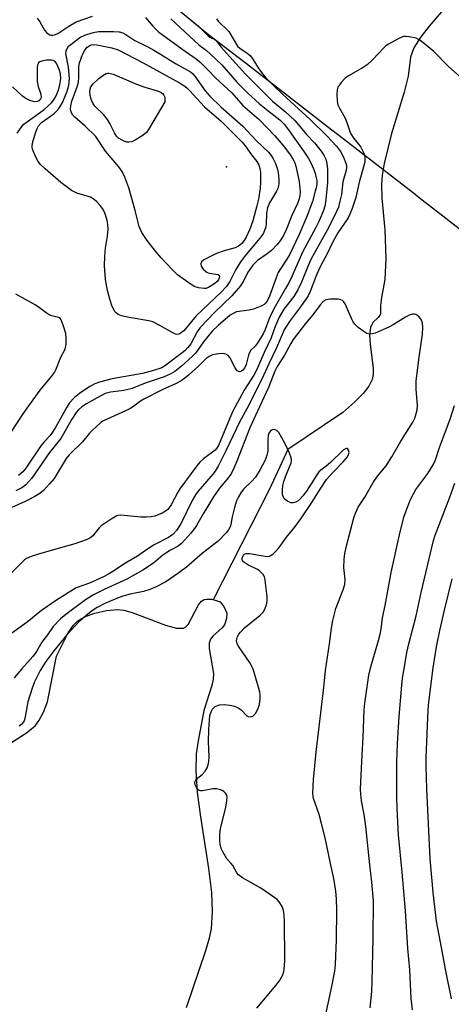
# Model space of a CAD drawing. Units: inches. Extents: x 1225769 to 1231769, y 537455 to 541455.
# Drawn here: x 1226074 to 1226202, y 537631 to 537923 of the extents above; entities that cross this region are included whole.
import ezdxf

# ---------------------------------------------------------------- set-up
doc = ezdxf.new("R2010")
doc.units = ezdxf.units.IN
doc.header["$MEASUREMENT"] = 0
for name, color, linetype in [('ELEV-Spot Elevation', 7, 'Continuous'), ('HYDRO-Single Line Stream', 4, 'Continuous'), ('HYDRO-Water Body', 4, 'Continuous'), ('NTRL-Pasture Land', 2, 'Continuous'), ('Undefined', 1, 'Continuous')]:
    doc.layers.add(name, color=color, linetype=linetype)

msp = doc.modelspace()

# ---------------------------------------------------------------- linework, layer by layer
at = {"layer": 'ELEV-Spot Elevation'}
msp.add_point((1226135.03, 537879.55, 408.76), dxfattribs=at)
at = {"layer": 'HYDRO-Single Line Stream'}
msp.add_lwpolyline([(1226201.29, 537928.41), (1226195.28, 537921.46), (1226192.73, 537918.21), (1226190.73, 537914.98), (1226189.69, 537912.18), (1226188.97, 537906.57), (1226187.83, 537901.75), (1226184.04, 537889.49), (1226181.89, 537880.59), (1226181.29, 537877.07), (1226181.05, 537874.3), (1226181.21, 537870.25), (1226182.1, 537860.91), (1226182.41, 537852.39), (1226182.1, 537846.12), (1226181.07, 537840.74), (1226180.81, 537838.35), (1226180.79, 537835.81), (1226180.09, 537834.85), (1226178.53, 537833.29), (1226177.8, 537831.79), (1226177.53, 537829.52), (1226177.68, 537826.87), (1226178.56, 537819.62), (1226178.58, 537817.86), (1226178.33, 537816.41), (1226177.29, 537814.34), (1226175.6, 537812.2), (1226173.11, 537809.7), (1226169.54, 537806.53), (1226153.2, 537795.54), (1226147.79, 537783.75), (1226131.09, 537750.89)], dxfattribs=at)
at = {"layer": 'HYDRO-Water Body'}
msp.add_lwpolyline([(1226067.73, 537706.21), (1226075.58, 537711.28), (1226078.17, 537713.42), (1226079.38, 537715.05), (1226080.64, 537717.44), (1226081.81, 537720.48), (1226084.46, 537734.11), (1226088, 537741.01), (1226089.49, 537743.19), (1226090.85, 537744.62), (1226093, 537745.87), (1226095.89, 537746.88), (1226099.34, 537747.66), (1226102.63, 537747.99), (1226104.54, 537747.79), (1226107, 537747.13), (1226116.88, 537743.31), (1226120.14, 537742.47), (1226122.22, 537742.39), (1226122.96, 537742.79), (1226123.64, 537743.54), (1226126.72, 537749.33), (1226127.6, 537750.47), (1226128.33, 537750.94), (1226129.15, 537751.08), (1226130.55, 537751.01), (1226131.99, 537750.7), (1226133.1, 537750.22), (1226134.23, 537748.9), (1226135.08, 537746.89), (1226135.02, 537745.34), (1226134.45, 537743.47), (1226133.76, 537742.53), (1226130.95, 537740.03), (1226130.22, 537739.16), (1226129.86, 537737.94), (1226129.85, 537736.4), (1226131.13, 537728.96), (1226131.02, 537727.28), (1226130.62, 537725.41), (1226128.32, 537717.99), (1226126.61, 537708.9), (1226126.04, 537705.09), (1226125.87, 537700.11), (1226126.33, 537693.66), (1226127.2, 537687.03), (1226129.7, 537671), (1226130.53, 537663.81), (1226130.77, 537658.05), (1226130.42, 537653.18), (1226129.83, 537650.29), (1226128.75, 537646.5), (1226123.04, 537629.55)], dxfattribs=at)
at = {"layer": 'NTRL-Pasture Land'}
msp.add_lwpolyline([(1226227.96, 537842.77), (1226192.31, 537870.38), (1226190.54, 537871.75), (1226169.67, 537887.92), (1226165.04, 537891.5), (1226150.73, 537902.59), (1226140.92, 537910.19), (1226136.43, 537913.67), (1226129.31, 537919.18), (1226129.2, 537919.27), (1226108.97, 537935.98)], dxfattribs=at)
at = {"layer": 'Undefined'}
for points, elevation in [([(1226132.04, 537923.64), (1226132.53, 537922.93), (1226133.11, 537922.27), (1226135.13, 537920.39), (1226135.66, 537919.8), (1226138.3, 537915.51), (1226139.04, 537914.77), (1226141.07, 537913.52), (1226142.13, 537912.56), (1226142.82, 537911.66), (1226144.46, 537909), (1226145.41, 537907.67), (1226146.72, 537906.11), (1226149.13, 537903.6), (1226151.63, 537901.19), (1226159.88, 537893.7), (1226164.93, 537888.7), (1226167.72, 537885.73), (1226168.92, 537884.17), (1226169.8, 537882.44), (1226170.51, 537880.66), (1226170.67, 537879.96), (1226170.7, 537879.22), (1226170.51, 537878.18), (1226169.58, 537875.1), (1226169.15, 537871.41), (1226168.74, 537869.36), (1226168.28, 537867.63), (1226167.71, 537866.27), (1226165.38, 537861.64), (1226160.12, 537852.09), (1226159.18, 537849.98), (1226157.34, 537845.33), (1226156.25, 537843), (1226155.03, 537841.08), (1226152.09, 537837.23), (1226150.71, 537834.86), (1226149.49, 537832.11), (1226148.27, 537828.75), (1226146.18, 537824.37), (1226144.03, 537819.35), (1226143.11, 537817.67), (1226140.24, 537813.18), (1226136.91, 537806.93), (1226135.96, 537804.86), (1226132.61, 537796.73), (1226132.07, 537795.86), (1226131.65, 537795.4), (1226128.13, 537792.8), (1226127.06, 537791.78), (1226126.19, 537790.74), (1226121.14, 537783.85), (1226120.53, 537782.87), (1226118.56, 537779.12), (1226118.11, 537778.4), (1226117.57, 537777.75), (1226116.9, 537777.21), (1226115.89, 537776.67), (1226113.74, 537775.78), (1226112.64, 537775.5), (1226111.24, 537775.4), (1226109.53, 537775.42), (1226103.6, 537775.99), (1226102.75, 537775.91), (1226102.23, 537775.72), (1226100.71, 537774.85), (1226097.78, 537772.84), (1226097.17, 537772.26), (1226095.98, 537770.75), (1226095.24, 537769.93), (1226094.4, 537769.23), (1226093.63, 537768.81), (1226089.98, 537767.47), (1226085.65, 537766.36), (1226079.09, 537764.44), (1226076.91, 537763.72), (1226075.61, 537763.15), (1226075.01, 537762.75), (1226074.35, 537762.17), (1226070.82, 537758.62)], 398), ([(1226124.04, 537923.57), (1226126.66, 537921.45), (1226129.56, 537918.56), (1226130.23, 537918.1), (1226131.52, 537917.48), (1226132.05, 537917.1), (1226133.36, 537915.24), (1226134.1, 537914.34), (1226140.61, 537907.11), (1226148.71, 537899.16), (1226152.53, 537895.93), (1226155.28, 537893.35), (1226158.92, 537889.14), (1226161.13, 537886.71), (1226163.11, 537884.23), (1226163.94, 537883.05), (1226164.51, 537881.85), (1226164.85, 537880.58), (1226165, 537878.91), (1226165.07, 537876.34), (1226165.01, 537874.88), (1226164.44, 537868.95), (1226164.24, 537867.87), (1226163.84, 537866.62), (1226162.47, 537863.36), (1226161.61, 537861.53), (1226157.62, 537854.2), (1226154.51, 537847.2), (1226153.52, 537845.15), (1226152.59, 537843.41), (1226149.44, 537838.07), (1226148.38, 537836.03), (1226147.55, 537834.24), (1226146.46, 537831.24), (1226145.87, 537829.95), (1226144.15, 537827.03), (1226143.5, 537826.24), (1226142.27, 537825.06), (1226141.8, 537824.39), (1226141.54, 537823.61), (1226140.9, 537820.78), (1226140.4, 537819.71), (1226139.87, 537819.11), (1226139.46, 537818.82), (1226139.02, 537818.69), (1226138.59, 537818.73), (1226138.19, 537818.96), (1226137.56, 537819.82), (1226136, 537822.89), (1226135.5, 537823.5), (1226134.84, 537823.88), (1226133.8, 537824.1), (1226132.63, 537824.03), (1226130.88, 537823.71), (1226129.84, 537823.25), (1226129, 537822.59), (1226126.69, 537820.31), (1226123.74, 537817.63), (1226122.67, 537816.73), (1226121.51, 537815.96), (1226120.05, 537815.16), (1226115.9, 537813.29), (1226110.44, 537810.51), (1226109.45, 537809.92), (1226107.03, 537808.14), (1226106.13, 537807.58), (1226099.5, 537804.62), (1226098.44, 537804.08), (1226097.71, 537803.61), (1226095.13, 537801.24), (1226094.34, 537800.4), (1226092.22, 537797.84), (1226088.22, 537794), (1226087.38, 537792.83), (1226083.75, 537786.92), (1226082.45, 537785.33), (1226080.66, 537783.38), (1226079.58, 537782.47), (1226078.08, 537781.53), (1226075.15, 537780.06), (1226071.19, 537778.26)], 400), ([(1226118.42, 537923.56), (1226126.79, 537915.88), (1226129.08, 537914.16), (1226130.19, 537913.19), (1226133.6, 537909.92), (1226138.23, 537904.71), (1226141.4, 537901.55), (1226144.83, 537898.37), (1226147.25, 537896.35), (1226150.88, 537893.53), (1226152.17, 537892.29), (1226153.18, 537890.96), (1226157.98, 537884.19), (1226159.39, 537882.08), (1226160.06, 537880.83), (1226160.9, 537879.02), (1226161.35, 537877.71), (1226161.7, 537876.37), (1226161.82, 537875.54), (1226161.83, 537874.66), (1226161.73, 537873.79), (1226161.41, 537872.37), (1226160.58, 537869.28), (1226158.89, 537864.83), (1226156.61, 537859.43), (1226153.71, 537853.46), (1226152.94, 537852.1), (1226151.04, 537849.32), (1226150.41, 537848.19), (1226149.77, 537846.62), (1226147.8, 537841.17), (1226147.16, 537839.85), (1226146.56, 537839.03), (1226146.19, 537838.68), (1226145.48, 537838.25), (1226143.08, 537837.29), (1226141.73, 537836.94), (1226137.99, 537836.45), (1226137.02, 537836.04), (1226136.15, 537835.47), (1226132.54, 537832.43), (1226130.77, 537830.71), (1226128.14, 537827.59), (1226125.85, 537824.34), (1226124.91, 537823.27), (1226121.64, 537820.34), (1226119.63, 537818.79), (1226118.27, 537817.93), (1226116.5, 537817.15), (1226110.88, 537815.3), (1226107.01, 537813.71), (1226104.46, 537813.14), (1226100.55, 537812.65), (1226098.91, 537812.17), (1226096.53, 537810.94), (1226093.42, 537809.15), (1226092.01, 537808.22), (1226090.98, 537807.36), (1226090.3, 537806.55), (1226089.07, 537804.53), (1226085.79, 537798.8), (1226082.37, 537794.65), (1226078.25, 537788.58), (1226077.03, 537786.96), (1226075.33, 537785.09), (1226074.23, 537784.2), (1226072.37, 537783.29)], 402), ([(1226110.98, 537924.02), (1226113.15, 537921.39), (1226114.84, 537919.74), (1226121.7, 537914.66), (1226125.97, 537911.67), (1226127.07, 537910.78), (1226129.41, 537908.5), (1226131.83, 537905.99), (1226136.6, 537901.6), (1226139.91, 537897.86), (1226144.7, 537893.67), (1226149.35, 537888.84), (1226150.71, 537887.35), (1226152.2, 537885.49), (1226153.92, 537883.19), (1226154.82, 537881.79), (1226155.28, 537880.82), (1226155.63, 537879.78), (1226156.59, 537875.22), (1226156.91, 537872.13), (1226156.85, 537871.19), (1226156.58, 537870.06), (1226156.11, 537868.67), (1226154.46, 537865.16), (1226152.76, 537860.88), (1226152.02, 537859.37), (1226151.18, 537857.91), (1226150.08, 537856.48), (1226148.36, 537854.75), (1226147.11, 537853.77), (1226144.27, 537851.76), (1226142.86, 537850.39), (1226141.43, 537848.33), (1226139.96, 537845.46), (1226139.15, 537844.26), (1226136.56, 537841.27), (1226131.43, 537836.29), (1226127.21, 537831.85), (1226126.3, 537830.55), (1226124.37, 537827.02), (1226123.54, 537825.86), (1226122.73, 537825.03), (1226121.83, 537824.29), (1226119.02, 537822.26), (1226116.93, 537820.53), (1226115.75, 537819.87), (1226113.31, 537819.03), (1226110.09, 537818.12), (1226101.02, 537816.53), (1226097.25, 537815.54), (1226095.9, 537815.04), (1226094.43, 537814.31), (1226091.3, 537812.23), (1226089.81, 537811.04), (1226088.27, 537809.29), (1226087.53, 537808.15), (1226084.25, 537802.26), (1226083.32, 537800.73), (1226082.56, 537799.75), (1226080.81, 537797.86), (1226079.86, 537796.69), (1226075.35, 537790.04), (1226074.47, 537788.88), (1226073.23, 537787.78)], 404), ([(1226078.73, 537923.84), (1226079.51, 537922.7), (1226080.97, 537920.28), (1226081.63, 537919.48), (1226082.02, 537919.13), (1226082.46, 537918.87), (1226082.93, 537918.76), (1226083.43, 537918.75), (1226084.17, 537918.91), (1226084.87, 537919.25), (1226088.17, 537921.45), (1226090.35, 537922.7), (1226095.17, 537924.42)], 404), ([(1226211.52, 537900.13), (1226200.95, 537909.42), (1226196.64, 537913.92), (1226192.82, 537917), (1226192.12, 537917.49), (1226191.35, 537917.86), (1226189.32, 537918.27), (1226188.43, 537918.36), (1226187.57, 537918.31), (1226186.24, 537917.79), (1226183.14, 537916.03), (1226182.41, 537915.53), (1226181.77, 537914.96), (1226178.42, 537911.42), (1226176.82, 537909.93), (1226175.59, 537909.13), (1226171.23, 537906.62), (1226170.26, 537905.95), (1226169.06, 537904.69), (1226168.1, 537903.29), (1226167.87, 537902.5), (1226167.81, 537901.1), (1226167.91, 537899.1), (1226168.14, 537898.02), (1226168.59, 537897.07), (1226170.32, 537894.07), (1226170.82, 537892.79), (1226171.65, 537890.14), (1226171.98, 537889.38), (1226172.88, 537888), (1226174.28, 537886.37), (1226174.91, 537885.47), (1226175.78, 537883.65), (1226176.04, 537882.83), (1226176.13, 537882.29), (1226176.12, 537881.19), (1226175.96, 537880.33), (1226174.43, 537875.08), (1226173.49, 537870.53), (1226172.32, 537867.17), (1226171.68, 537865.52), (1226171.15, 537864.47), (1226168.11, 537859.98), (1226167.09, 537858.23), (1226166.3, 537856.68), (1226165.07, 537853.92), (1226162.93, 537850.06), (1226161.76, 537847.44), (1226159.85, 537842.55), (1226159.24, 537841.25), (1226156.99, 537837.95), (1226153.69, 537833.64), (1226152.16, 537831.12), (1226149.9, 537825.79), (1226147.67, 537821.21), (1226145.44, 537816.27), (1226141.09, 537807.65), (1226139, 537803.83), (1226134.86, 537795.17), (1226132.54, 537790.64), (1226131.65, 537789.12), (1226130.97, 537788.19), (1226126.64, 537783.21), (1226125.78, 537782.09), (1226124.8, 537780.41), (1226121.58, 537773.62), (1226120.2, 537771.5), (1226119.02, 537770.26), (1226117.73, 537769.41), (1226113.54, 537767.23), (1226110.94, 537765.51), (1226108.59, 537763.82), (1226104.84, 537761.69), (1226101.73, 537759.56), (1226100.21, 537758.65), (1226098.63, 537757.84), (1226094.33, 537755.86), (1226090.31, 537754.4), (1226084.45, 537750.77), (1226080.01, 537747.64), (1226075.75, 537744.19), (1226069.45, 537739.65)], 396), ([(1226072.75, 537889.62), (1226074.2, 537891.64), (1226074.78, 537892.25), (1226075.47, 537892.81), (1226080.79, 537896.68), (1226082.96, 537898.66), (1226083.69, 537899.49), (1226084.39, 537900.72), (1226085.12, 537902.51), (1226085.52, 537904.02), (1226085.74, 537905.88), (1226085.66, 537907.21), (1226085.28, 537908.58), (1226084.62, 537910.18), (1226084.33, 537910.62), (1226083.98, 537910.98), (1226083.54, 537911.21), (1226083.01, 537911.31), (1226081.53, 537911.29), (1226080.08, 537911.04), (1226079.56, 537910.85), (1226079.14, 537910.57), (1226078.83, 537909.93), (1226078.73, 537909.12), (1226078.78, 537905.04), (1226079.05, 537903.51), (1226079.8, 537901.19), (1226079.89, 537900.25), (1226079.72, 537899.78), (1226079.23, 537899.22), (1226078.8, 537899.02), (1226078.07, 537898.97), (1226077.3, 537899.08), (1226076.53, 537899.32), (1226075.06, 537900.14), (1226074.41, 537900.64), (1226071.44, 537903.43)], 404), ([(1226071.01, 537800.67), (1226074.55, 537806.2), (1226076.31, 537808.55), (1226079.6, 537813.2), (1226083.01, 537817.28), (1226083.89, 537818.46), (1226084.32, 537819.21), (1226085.75, 537822.99), (1226087.02, 537825.39), (1226087.33, 537826.87), (1226087.39, 537828.58), (1226087.25, 537830), (1226086.5, 537832.5), (1226085.88, 537834.06), (1226085.59, 537834.48), (1226085.2, 537834.77), (1226084.71, 537834.93), (1226083.06, 537835.25), (1226082.31, 537835.55), (1226081.39, 537836.16), (1226079.4, 537837.72), (1226078.16, 537838.52), (1226072.45, 537841.77)], 404), ([(1226164.13, 537625.77), (1226166.36, 537635.86), (1226167.17, 537640.42), (1226167.41, 537642.47), (1226167.68, 537649.74), (1226167.82, 537658.54), (1226167.73, 537661.98), (1226167.53, 537664.26), (1226166.94, 537667.96), (1226165.89, 537672.5), (1226164.29, 537680.13), (1226163.28, 537684.33), (1226162.54, 537687.03), (1226160.88, 537691.77), (1226160.74, 537692.46), (1226160.69, 537693.32), (1226160.88, 537697.4), (1226161.62, 537705.57), (1226163.98, 537724.77), (1226164.48, 537729.86), (1226165.65, 537737.77), (1226166.24, 537742.43), (1226166.66, 537744.74), (1226167.54, 537748.23), (1226169.75, 537754.11), (1226170.16, 537755.49), (1226170.25, 537756.93), (1226169.92, 537760.45), (1226170.01, 537762.83), (1226170.17, 537764.61), (1226170.67, 537766.92), (1226172.88, 537775.23), (1226173.32, 537776.64), (1226174.19, 537778.43), (1226176.1, 537781.4), (1226178.64, 537785.72), (1226179.92, 537787.58), (1226182.49, 537790.7), (1226184.19, 537793.35), (1226186.85, 537798.04), (1226190.41, 537803.7), (1226190.95, 537804.84), (1226191.41, 537806.25), (1226191.66, 537807.36), (1226191.76, 537808.66), (1226191.39, 537813.48), (1226191.4, 537815.86), (1226192.17, 537822.33), (1226193.26, 537829.87), (1226193.38, 537831.79), (1226193.26, 537833.09), (1226192.94, 537834.02), (1226192.14, 537835.07), (1226191.33, 537835.67), (1226190.86, 537835.8), (1226190.34, 537835.78), (1226189.26, 537835.47), (1226188.24, 537834.93), (1226184.56, 537832.6), (1226183.27, 537831.92), (1226179.23, 537830.14), (1226178.41, 537829.9), (1226177.58, 537829.88), (1226176.76, 537830.09), (1226175.79, 537830.62), (1226174.17, 537831.79), (1226173.16, 537832.78), (1226172.66, 537833.49), (1226172.25, 537834.26), (1226170.28, 537838.83), (1226169.83, 537839.52), (1226169.48, 537839.84), (1226169.04, 537840.06), (1226168.23, 537840.21), (1226165.89, 537840.26), (1226164.51, 537840.08), (1226163.86, 537839.7), (1226162.97, 537838.71), (1226160.65, 537835.55), (1226158.46, 537833.01), (1226154.84, 537828.22), (1226154.11, 537827.06), (1226152.23, 537823.6), (1226150.05, 537820.19), (1226149.41, 537818.82), (1226147.5, 537814), (1226144.77, 537808.25), (1226141.92, 537801.97), (1226138.04, 537792.04), (1226137.17, 537789.96), (1226136.46, 537788.54), (1226135.58, 537787.23), (1226132.95, 537784.08), (1226131.14, 537781.51), (1226128.04, 537776.47), (1226126.11, 537772.92), (1226125.55, 537772.02), (1226124.44, 537770.68), (1226121.72, 537767.66), (1226120.64, 537766.8), (1226118.38, 537765.67), (1226116.95, 537764.78), (1226116.05, 537764.1), (1226113.34, 537761.73), (1226110.18, 537759.66), (1226105.42, 537756.97), (1226098.66, 537753.88), (1226095.53, 537752.31), (1226093.14, 537750.81), (1226087.22, 537746.54), (1226085.69, 537745.21), (1226083.52, 537742.88), (1226081.82, 537740.48), (1226080.17, 537738.31), (1226078.51, 537735.48), (1226077.47, 537733.96), (1226074.18, 537730.36), (1226071.92, 537727.67)], 394), ([(1226177.66, 537629.55), (1226178.2, 537634.43), (1226178.35, 537637.34), (1226178.6, 537650.25), (1226178.69, 537661.32), (1226178.21, 537666.92), (1226177.57, 537672.07), (1226176.4, 537683.43), (1226175.91, 537687), (1226175.12, 537691.11), (1226174.89, 537693.1), (1226174.81, 537694.53), (1226175.3, 537704.75), (1226175.62, 537709.95), (1226175.92, 537718.11), (1226176.11, 537720.11), (1226177.34, 537728.49), (1226177.88, 537730.92), (1226180.2, 537738.73), (1226180.7, 537740.62), (1226180.98, 537742.09), (1226181.4, 537745.47), (1226182.14, 537749.18), (1226183.92, 537759.03), (1226186.41, 537770.17), (1226187.69, 537775.48), (1226189.64, 537780.45), (1226190.54, 537782.42), (1226191.33, 537783.64), (1226194.89, 537788.45), (1226196.44, 537790.98), (1226197.11, 537792.49), (1226198.45, 537796.44), (1226201.5, 537804.53), (1226202.78, 537808.64)], 396), ([(1226144.01, 537629.47), (1226149.66, 537636.22), (1226150.72, 537637.61), (1226151.74, 537639.35), (1226152.05, 537640.32), (1226152.19, 537641.12), (1226152.32, 537643.41), (1226152.29, 537655.66), (1226152.04, 537658.03), (1226151.86, 537658.89), (1226151.56, 537659.69), (1226150.7, 537661.11), (1226150.09, 537661.72), (1226149.39, 537662.26), (1226145.18, 537665.11), (1226139.78, 537668.22), (1226138.62, 537669.05), (1226138.12, 537669.71), (1226136.93, 537671.82), (1226136.43, 537672.46), (1226135.1, 537673.89), (1226133.89, 537675.91), (1226133.45, 537676.96), (1226133.15, 537678.22), (1226133.05, 537679.37), (1226133.06, 537681.16), (1226133.27, 537682.88), (1226134.68, 537688.75), (1226135.1, 537691.01), (1226135.17, 537692.38), (1226135.03, 537692.88), (1226134.76, 537693.33), (1226134.2, 537693.91), (1226133.74, 537694.21), (1226132.92, 537694.5), (1226132.04, 537694.67), (1226130.92, 537694.68), (1226127.85, 537694.11), (1226127.31, 537694.1), (1226126.84, 537694.21), (1226126.49, 537694.47), (1226126.08, 537695.06), (1226125.74, 537695.87), (1226125.59, 537696.49), (1226125.66, 537696.9), (1226126.04, 537697.5), (1226127.77, 537698.92), (1226128.69, 537699.94), (1226129.27, 537700.86), (1226129.6, 537701.8), (1226129.77, 537702.82), (1226129.83, 537704.13), (1226129.63, 537708.69), (1226129.72, 537712.33), (1226130.08, 537716.48), (1226130.41, 537717.6), (1226130.84, 537718.33), (1226131.68, 537719.11), (1226132.16, 537719.37), (1226132.92, 537719.61), (1226134.27, 537719.78), (1226135.98, 537719.55), (1226137.38, 537719.22), (1226138.43, 537718.79), (1226139.36, 537718.12), (1226141.08, 537716.41), (1226141.49, 537716.16), (1226142.18, 537716.08), (1226142.84, 537716.28), (1226143.25, 537716.62), (1226143.62, 537717.05), (1226144.37, 537718.32), (1226144.81, 537719.74), (1226144.97, 537721.45), (1226144.97, 537722.58), (1226144.87, 537723.43), (1226144.52, 537724.85), (1226142.92, 537730.21), (1226142.59, 537731.02), (1226142.02, 537732.02), (1226138.54, 537737.05), (1226138.16, 537737.81), (1226138.02, 537738.68), (1226138.07, 537739.2), (1226138.29, 537739.98), (1226138.66, 537740.67), (1226139.15, 537741.29), (1226140.4, 537742.49), (1226145.05, 537746.32), (1226145.86, 537747.17), (1226146.27, 537747.87), (1226146.89, 537749.39), (1226147.1, 537750.46), (1226147.05, 537751.87), (1226146.64, 537755.86), (1226146.48, 537756.92), (1226146.26, 537757.68), (1226145.86, 537758.37), (1226145.33, 537758.99), (1226144.73, 537759.54), (1226144.26, 537759.85), (1226141.4, 537761.26), (1226140.43, 537761.84), (1226140.03, 537762.19), (1226139.74, 537762.57), (1226139.66, 537762.78), (1226139.67, 537763.22), (1226140.07, 537764.1), (1226140.39, 537764.45), (1226140.81, 537764.65), (1226141.86, 537764.65), (1226145.86, 537763.9), (1226147.24, 537763.78), (1226147.75, 537763.86), (1226148.21, 537764.08), (1226148.86, 537764.57), (1226149.67, 537765.36), (1226150.62, 537766.46), (1226152.88, 537769.53), (1226155.22, 537772.4), (1226157.1, 537774.94), (1226160.35, 537779.8), (1226162.8, 537783.76), (1226164.77, 537786.62), (1226166.64, 537788.76), (1226169.7, 537791.87), (1226170.94, 537793.37), (1226171.3, 537794.03), (1226171.43, 537794.64), (1226171.31, 537795.35), (1226170.95, 537795.83), (1226170.72, 537795.89), (1226170.34, 537795.8), (1226169.72, 537795.4), (1226165.94, 537791.65), (1226164.67, 537790.58), (1226163.04, 537789.43), (1226162.46, 537788.89), (1226161.81, 537788.01), (1226160.21, 537785.37), (1226158.74, 537783.17), (1226157.71, 537781.73), (1226156.93, 537780.85), (1226156.27, 537780.29), (1226155.57, 537779.9), (1226154.84, 537779.66), (1226154.1, 537779.68), (1226153.11, 537780.18), (1226152.43, 537780.72), (1226152.06, 537781.13), (1226151.82, 537781.6), (1226151.7, 537782.11), (1226151.62, 537783.49), (1226151.73, 537784.89), (1226152.03, 537786.03), (1226152.62, 537787.71), (1226154.19, 537791.59), (1226154.31, 537792.36), (1226154.2, 537793.11), (1226153.69, 537794.48), (1226152.48, 537797.21), (1226151.47, 537799.06), (1226150.52, 537800.59), (1226149.96, 537801.2), (1226149.52, 537801.43), (1226148.79, 537801.46), (1226148.16, 537801.17), (1226147.64, 537800.42), (1226147.42, 537799.68), (1226147.33, 537798.57), (1226147.31, 537795.19), (1226147.01, 537793.81), (1226146.45, 537792.2), (1226145.02, 537789.61), (1226143.59, 537787.37), (1226142.52, 537786.17), (1226140.02, 537783.75), (1226139.23, 537782.68), (1226138.54, 537781.5), (1226137.95, 537780.25), (1226137.37, 537778.34), (1226136.65, 537775.57), (1226136.27, 537773.28), (1226136.06, 537772.53), (1226135.61, 537771.62), (1226134.91, 537770.74), (1226132.52, 537768.29), (1226127.91, 537764.74), (1226123.08, 537760.59), (1226120.83, 537758.88), (1226117.01, 537756.23), (1226114.11, 537754.72), (1226112.22, 537753.91), (1226110.31, 537753.33), (1226106.37, 537752.51), (1226104.18, 537751.9), (1226102.6, 537751.35), (1226098.81, 537749.77), (1226096.6, 537748.61), (1226095.19, 537747.7), (1226093.81, 537746.63), (1226091.11, 537744.31), (1226087.66, 537740.59), (1226083.7, 537735.72), (1226081.36, 537732.52), (1226079.63, 537729.89), (1226077.96, 537726.44), (1226077.25, 537724.58), (1226075.95, 537720.57), (1226075.11, 537715.58), (1226074.83, 537714.84), (1226074.43, 537714.17), (1226074.13, 537713.83), (1226073.44, 537713.34)], 392), ([(1226190.25, 537628.95), (1226189.89, 537632.29), (1226189.46, 537640.82), (1226188.9, 537647.16), (1226188.23, 537658.41), (1226187.25, 537669.87), (1226186.13, 537681), (1226185.73, 537688.86), (1226185.64, 537692.14), (1226185.63, 537702.56), (1226185.8, 537708.17), (1226186.35, 537716.18), (1226187.11, 537725.46), (1226187.34, 537727.52), (1226188.08, 537732.16), (1226188.63, 537735.24), (1226189.19, 537737.82), (1226191.43, 537746.09), (1226192.82, 537753.01), (1226196.52, 537768.52), (1226197.06, 537770.12), (1226201.43, 537781.41), (1226202.86, 537785.59)], 398), ([(1226201.84, 537632.26), (1226200.12, 537641.06), (1226198.66, 537649.09), (1226197.4, 537655.27), (1226196.39, 537663.8), (1226195.53, 537673.86), (1226194.58, 537694.68), (1226194.35, 537701.44), (1226194.37, 537703.85), (1226194.8, 537715.86), (1226195.07, 537719.67), (1226196.43, 537730.6), (1226197.38, 537736.92), (1226198.37, 537741.72), (1226199.77, 537747.75), (1226202.04, 537757.13)], 400)]:
    msp.add_lwpolyline(points, dxfattribs=dict(at, elevation=elevation))
for points, elevation in [([(1226120.38, 537829.79), (1226119.87, 537829.87), (1226119.11, 537830.2), (1226115.23, 537832.44), (1226113.1, 537833.49), (1226111.96, 537833.79), (1226106.12, 537834.82), (1226103.82, 537835.31), (1226102.8, 537835.73), (1226102.2, 537836.22), (1226101.86, 537836.62), (1226101.05, 537838.06), (1226100.3, 537840.28), (1226099.63, 537842.81), (1226099.09, 537846.11), (1226098.8, 537850.14), (1226098.85, 537853.08), (1226099.01, 537855.43), (1226099.63, 537858.96), (1226099.8, 537861.02), (1226099.7, 537862.45), (1226099.5, 537863.6), (1226099.07, 537865.32), (1226098.65, 537866.32), (1226098.12, 537867.24), (1226097.43, 537868.14), (1226096.49, 537869.2), (1226095.67, 537869.93), (1226094.55, 537870.54), (1226090.52, 537871.81), (1226089.73, 537872.12), (1226088.99, 537872.53), (1226085.78, 537874.93), (1226081.12, 537878.96), (1226079.7, 537880.3), (1226079.02, 537881.16), (1226078.24, 537882.72), (1226077.39, 537884.88), (1226077.29, 537885.43), (1226077.3, 537885.99), (1226077.57, 537887.42), (1226078.31, 537889.93), (1226078.72, 537891), (1226079.1, 537891.75), (1226080, 537892.76), (1226083.65, 537895.4), (1226084.94, 537896.62), (1226085.6, 537897.53), (1226086.25, 537898.73), (1226087.59, 537901.82), (1226088.15, 537903.78), (1226088.34, 537905.84), (1226088.29, 537907), (1226088.01, 537909.28), (1226087.31, 537913.3), (1226087.35, 537914.12), (1226087.62, 537914.83), (1226088.09, 537915.45), (1226088.71, 537916.01), (1226091.47, 537918.02), (1226092.91, 537918.78), (1226095.04, 537919.49), (1226095.86, 537919.68), (1226097.02, 537919.81), (1226101.42, 537919.85), (1226103.16, 537919.75), (1226104.18, 537919.45), (1226105.14, 537918.95), (1226107.73, 537917.16), (1226111.59, 537915.26), (1226113.39, 537914.28), (1226115.43, 537913.08), (1226119.86, 537910.29), (1226124.31, 537907.8), (1226124.87, 537907.35), (1226125.56, 537906.58), (1226128.67, 537902.22), (1226130.06, 537900.59), (1226133.32, 537897.45), (1226139.89, 537891.72), (1226143.97, 537887.37), (1226147.45, 537883.98), (1226148.3, 537882.92), (1226148.76, 537882.19), (1226149.56, 537880.6), (1226150.11, 537879.22), (1226150.34, 537877.93), (1226150.54, 537875.92), (1226150.55, 537874.78), (1226150.43, 537873.97), (1226150.22, 537873.18), (1226149.92, 537872.41), (1226147.82, 537868.92), (1226147.16, 537867.39), (1226146.87, 537865.81), (1226146.77, 537862.59), (1226146.67, 537861.73), (1226146.34, 537860.68), (1226145.86, 537859.69), (1226144.89, 537858.36), (1226140.39, 537852.98), (1226139.13, 537851.34), (1226137.81, 537849.07), (1226136.05, 537845.49), (1226135, 537843.98), (1226133.43, 537842.29), (1226126.04, 537835.25), (1226122.29, 537830.86), (1226121.26, 537830.08), (1226120.83, 537829.88)], 406), ([(1226128.36, 537843.42), (1226126.73, 537843.62), (1226125.42, 537844.05), (1226123.49, 537845.29), (1226120.47, 537847.5), (1226118.72, 537849.15), (1226115.61, 537852.59), (1226113.91, 537854.55), (1226111.4, 537857.65), (1226109.84, 537860.08), (1226109.04, 537861.89), (1226107.9, 537866.62), (1226105.97, 537873.36), (1226104.82, 537876.52), (1226103.99, 537878.2), (1226103.03, 537879.56), (1226099.1, 537884.29), (1226096.81, 537887.71), (1226096.14, 537888.59), (1226092.98, 537891.68), (1226089.96, 537894.32), (1226089.39, 537894.94), (1226088.92, 537895.67), (1226088.71, 537896.2), (1226088.62, 537896.72), (1226088.7, 537897.78), (1226089.09, 537899.09), (1226090.63, 537903.43), (1226090.99, 537904.78), (1226091.11, 537906.14), (1226091.13, 537909.41), (1226091.34, 537910.55), (1226092.26, 537913.02), (1226092.89, 537914.32), (1226093.56, 537915.13), (1226094.37, 537915.72), (1226094.83, 537915.9), (1226095.35, 537915.97), (1226096.46, 537915.88), (1226100.91, 537914.97), (1226102.78, 537914.36), (1226110.24, 537910.49), (1226121.06, 537904.6), (1226122.31, 537903.82), (1226123.21, 537903.11), (1226124.03, 537902.31), (1226128.46, 537897.44), (1226133.38, 537893.2), (1226139.59, 537887.04), (1226140.59, 537885.84), (1226142.47, 537883.18), (1226144.01, 537881.15), (1226144.59, 537880.16), (1226144.95, 537879.06), (1226145.08, 537877.89), (1226145.14, 537875), (1226145.06, 537873.28), (1226144.48, 537869.95), (1226144, 537867.98), (1226142.82, 537863.5), (1226141.93, 537861.06), (1226140.83, 537858.72), (1226140.27, 537857.72), (1226139.59, 537856.85), (1226138.56, 537855.99), (1226137.6, 537855.53), (1226134.28, 537854.62), (1226132.03, 537853.87), (1226128.91, 537852.27), (1226128.18, 537851.83), (1226127.6, 537851.32), (1226127.37, 537850.74), (1226127.5, 537850.1), (1226128.08, 537849.22), (1226128.86, 537848.45), (1226129.32, 537848.17), (1226129.83, 537847.99), (1226132.53, 537847.56), (1226132.84, 537847.34), (1226132.93, 537847.03), (1226132.88, 537846.64), (1226132.62, 537846.03), (1226132.19, 537845.48), (1226131.58, 537844.94), (1226129.63, 537843.72), (1226128.89, 537843.47)], 408), ([(1226106.01, 537886.89), (1226105.25, 537886.98), (1226104.2, 537887.39), (1226102.95, 537888.14), (1226102.32, 537888.7), (1226101.69, 537889.67), (1226100.36, 537892.49), (1226099.69, 537893.69), (1226098.53, 537895.1), (1226095.85, 537897.64), (1226095.26, 537898.52), (1226094.86, 537899.47), (1226094.5, 537900.82), (1226094.37, 537901.96), (1226094.46, 537902.72), (1226094.72, 537903.39), (1226095.4, 537904.28), (1226097.08, 537905.88), (1226098.23, 537906.76), (1226099.2, 537907.3), (1226099.65, 537907.42), (1226100.09, 537907.42), (1226101.34, 537907.11), (1226103.93, 537906.08), (1226108.23, 537904.16), (1226110.77, 537903.28), (1226114.83, 537902.05), (1226115.57, 537901.69), (1226116, 537901.37), (1226116.38, 537900.91), (1226116.64, 537900.32), (1226116.72, 537899.68), (1226116.65, 537898.96), (1226112.11, 537891.15), (1226111.3, 537889.95), (1226110.24, 537889.02), (1226107.86, 537887.53), (1226106.89, 537887.06)], 410)]:
    msp.add_lwpolyline(points, close=True, dxfattribs=dict(at, elevation=elevation))

doc.saveas('drawing.dxf')
